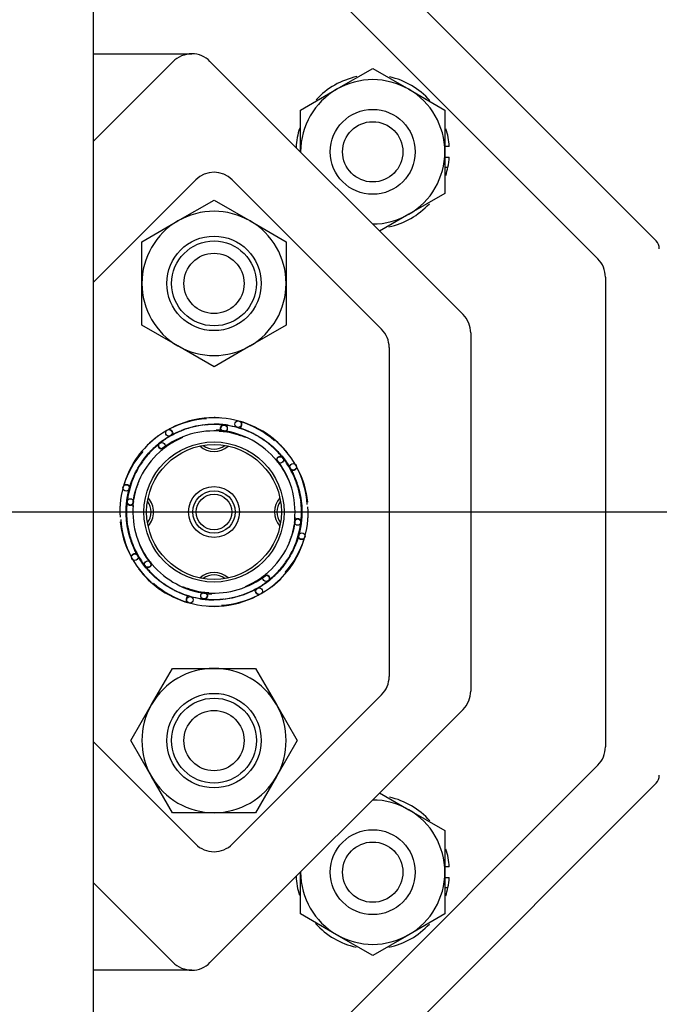
# Paper-space layout 'Layout1' of a CAD drawing. Units: inches. Extents: x 0 to 17.9, y 0 to 11.
# Drawn here: x 2.8 to 3.4, y 5.9 to 6.8 of the extents above; entities that cross this region are included whole.
import ezdxf
from ezdxf import colors
from ezdxf.entities.mleader import LeaderData, LeaderLine
from ezdxf.enums import TextEntityAlignment as Align
from ezdxf.lldxf.tags import DXFTag
from ezdxf.math import Vec2, Vec3

# ---------------------------------------------------------------- set-up
doc = ezdxf.new("R2010")
doc.units = ezdxf.units.IN
doc.header["$MEASUREMENT"] = 0
for name, color, linetype in [('31235035COMP', 7, 'Continuous'), ('31512043_1', 7, 'Continuous'), ('34356016', 7, 'Continuous'), ('38218328', 7, 'Continuous'), ('38311067_3', 7, 'Continuous'), ('38381241_5', 7, 'Continuous'), ('38381628', 7, 'Continuous'), ('41332502', 7, 'Continuous'), ('Default', 7, 'Continuous'), ('MBC10', 7, 'Continuous'), ('MBD0625', 7, 'Continuous'), ('MC1042', 7, 'Continuous'), ('MD10_17000', 7, 'Continuous'), ('MJ10_17000', 7, 'Continuous')]:
    doc.layers.add(name, color=color, linetype=linetype)
doc.styles.add('SEACAD_Arial', font='arial.ttf')
tags = doc.linetypes.add('CENTER2', pattern=[1.125, 0.75, -0.125, 0.125, -0.125]).pattern_tags.tags
tags[10:11] = [DXFTag(74, 4), DXFTag(75, 0), DXFTag(340, '0'), DXFTag(46, 0.0), DXFTag(50, 0.0), DXFTag(44, 0.0), DXFTag(45, 0.0)]
tags[8:9] = [DXFTag(74, 4), DXFTag(75, 0), DXFTag(340, '0'), DXFTag(46, 0.0), DXFTag(50, 0.0), DXFTag(44, 0.0), DXFTag(45, 0.0)]
tags[6:7] = [DXFTag(74, 4), DXFTag(75, 0), DXFTag(340, '0'), DXFTag(46, 0.0), DXFTag(50, 0.0), DXFTag(44, 0.0), DXFTag(45, 0.0)]
tags[4:5] = [DXFTag(74, 4), DXFTag(75, 0), DXFTag(340, '0'), DXFTag(46, 0.0), DXFTag(50, 0.0), DXFTag(44, 0.0), DXFTag(45, 0.0)]
doc.dimstyles.new('Outline', dxfattribs={"dimtxt": 0.125, "dimasz": 0.25, "dimexe": 0.0625, "dimexo": 0.0625, "dimgap": 0.03125, "dimtad": 0, "dimtih": 1, "dimtoh": 1, "dimlfac": 5.319149, "dimzin": 4, "dimdsep": 46, "dimtxsty": 'SEACAD_Arial', "dimblk1": '_SE_FILLED', "dimblk2": '_SE_FILLED', "dimsah": 1, "dimcen": 0.0625, "dimadec": 0, "dimazin": 0, "dimtfac": 1, "dimtdec": 1, "dimtofl": 0, "dimtmove": 0, "dimatfit": 3, "dimfxl": 1, "dimtolj": 1, "dimtzin": 4, "dimarcsym": 0})

# ---------------------------------------------------------------- blocks, each defined once
blk = doc.blocks.new('SE3')
at = {"layer": '31235035COMP', "color": 7, "linetype": 'Continuous'}
for centre, start, end in [((3.00964, 6.43728), 233.21878, 306.78122), ((2.93914, 6.36678), 0, 36.87919), ((3.08014, 6.36678), 143.21878, 216.78122), ((2.93914, 6.36678), 322.96588, 0), ((3.00964, 6.29628), 53.21878, 126.78122)]:
    blk.add_arc(centre, 0.0156, start, end, dxfattribs=at)
at = {"layer": '31512043_1', "color": 7, "linetype": 'Continuous'}
blk.add_circle((3.00964, 6.36678), 0.05875, dxfattribs=at)
at = {"layer": '34356016', "color": 7, "linetype": 'Continuous'}
for p, q in [((2.90454, 6.45395), (2.90454, 6.97778)), ((2.90454, 5.83612), (2.90454, 6.45395))]:
    blk.add_line(p, q, dxfattribs=at)
at = {"layer": '38218328', "color": 7, "linetype": 'Continuous'}
blk.add_open_spline([(3.52179, 5.12295), (3.52461, 5.12459), (3.53017, 5.12783), (3.54047, 5.13408), (3.55271, 5.14157), (3.56681, 5.15034), (3.58207, 5.15996), (3.60497, 5.17463), (3.6336, 5.19355), (3.6679, 5.21797), (3.69988, 5.24275), (3.73054, 5.26859), (3.7675, 5.30137), (3.8109, 5.34221), (3.85907, 5.39175), (3.905, 5.4443), (3.94779, 5.49898), (3.98739, 5.55544), (4.0226, 5.61101), (4.05375, 5.66552), (4.08109, 5.71867), (4.1073, 5.7755), (4.13153, 5.83529), (4.15306, 5.89718), (4.17013, 5.9546), (4.18379, 6.00868), (4.19602, 6.06661), (4.20651, 6.13041), (4.21434, 6.2006), (4.21899, 6.28031), (4.21859, 6.36954), (4.21098, 6.46794), (4.19605, 6.56636), (4.1737, 6.66398), (4.14392, 6.75988), (4.10695, 6.85328), (4.06304, 6.94362), (4.0124, 7.0304), (3.95526, 7.11306), (3.89187, 7.19104), (3.82265, 7.26389), (3.74801, 7.3312), (3.66835, 7.39254), (3.58408, 7.44743), (3.49575, 7.49545), (3.40449, 7.53612), (3.31165, 7.56905), (3.21864, 7.59414), (3.12637, 7.61157), (3.05012, 7.62016), (2.9901, 7.62362), (2.94592, 7.62458), (2.90227, 7.62398), (2.85775, 7.62181), (2.81043, 7.61776), (2.75852, 7.61118), (2.70168, 7.60133), (2.64021, 7.58751), (2.57449, 7.56897), (2.50922, 7.54638), (2.44844, 7.52136), (2.41118, 7.50375), (2.39382, 7.49501)], degree=3, knots=[0, 0, 0, 0, 0.0018125, 0.0042251, 0.0072103, 0.0106357, 0.0143578, 0.0182359, 0.027251, 0.0353288, 0.0439616, 0.0519657, 0.0598281, 0.0741466, 0.0883764, 0.1020397, 0.1167751, 0.130782, 0.1441715, 0.1569599, 0.1691351, 0.1806855, 0.1951941, 0.2085373, 0.2207168, 0.2317874, 0.2426173, 0.2568927, 0.2712753, 0.2857612, 0.3056654, 0.3257503, 0.3460205, 0.3664442, 0.38689, 0.407331, 0.427771, 0.4482147, 0.4686678, 0.4891195, 0.509567, 0.5300175, 0.5504761, 0.5709468, 0.5914097, 0.6118512, 0.6319422, 0.6515464, 0.6706608, 0.6892728, 0.6983943, 0.7073931, 0.7162699, 0.7250664, 0.7346269, 0.7452859, 0.7570346, 0.7698636, 0.7837686, 0.7987456, 0.8120435, 0.8239196, 0.8239196, 0.8239196, 0.8239196], dxfattribs=at)
at = {"layer": '38311067_3', "color": 7, "linetype": 'Continuous'}
for p, q in [((3.39518, 6.60325), (3.07052, 6.92792)), ((3.07052, 5.80564), (3.39518, 6.1303))]:
    blk.add_line(p, q, dxfattribs=at)
for centre, major_axis in [((3.34147, 6.57696), (-0.05585, -0.02313)), ((3.34147, 6.15659), (-0.05585, 0.02313))]:
    blk.add_ellipse(centre, major_axis=major_axis, ratio=0.388724, start_param=2.981948, end_param=3.301237, dxfattribs=at)
at = {"layer": '38381241_5', "color": 7, "linetype": 'Continuous'}
for p, q in [((3.0548, 6.87717), (3.34444, 6.58753)), ((2.90454, 6.76628), (2.99018, 6.76628)), ((2.90454, 6.69011), (2.97381, 6.75938)), ((3.00613, 6.75967), (3.22694, 6.53886)), ((3.35104, 6.57158), (3.35104, 6.16197)), ((3.23354, 6.52291), (3.23354, 6.21064)), ((3.22694, 6.19469), (3.00613, 5.97389)), ((3.34444, 6.14602), (3.0548, 5.85639)), ((2.97381, 5.97418), (2.90454, 6.04344)), ((2.99018, 5.96728), (2.90454, 5.96728))]:
    blk.add_line(p, q, dxfattribs=at)
for radius in [0.0222, 0.0185]:
    blk.add_circle((3.00964, 6.36678), radius, dxfattribs=at)
for centre, radius, start, end in [((2.99018, 6.74372), 0.02256, 89.41101, 90), ((2.99018, 6.74372), 0.02256, 45, 89.41101), ((3.32848, 6.57158), 0.02256, 0, 45), ((3.21098, 6.52291), 0.02256, 0, 45), ((3.00964, 6.43728), 0.01786, 226.86434, 313.13566), ((2.93914, 6.36678), 0.01786, 0, 43.13566), ((3.08014, 6.36678), 0.01786, 136.86434, 223.13566), ((2.93914, 6.36678), 0.01786, 316.86434, 0), ((3.00964, 6.29628), 0.01786, 46.86434, 133.13566), ((3.21098, 6.21064), 0.02256, 315, 0), ((3.32848, 6.16197), 0.02256, 315, 0), ((2.99018, 5.98984), 0.02256, 270, 270.58899), ((2.99018, 5.98984), 0.02256, 270.58899, 315)]:
    blk.add_arc(centre, radius, start, end, dxfattribs=at)
for centre, major_axis, start_param, end_param in [((2.99065, 6.74372), (0.02339, 0), 1.581076, 2.374359), ((2.99065, 5.98984), (-0.02339, 0), 0.767234, 1.560517)]:
    blk.add_ellipse(centre, major_axis=major_axis, ratio=0.964315, start_param=start_param, end_param=end_param, dxfattribs=at)
at = {"layer": '38381628', "color": 7, "linetype": 'Continuous'}
for p, q in [((2.90454, 6.56719), (2.99368, 6.65633)), ((3.02559, 6.65633), (3.15578, 6.52614)), ((3.16239, 6.51018), (3.16239, 6.22337)), ((3.15578, 6.20742), (3.02559, 6.07723)), ((2.99368, 6.07723), (2.90454, 6.16637))]:
    blk.add_line(p, q, dxfattribs=at)
for centre, radius, start, end in [((3.00964, 6.64037), 0.02256, 45, 135), ((3.13983, 6.51018), 0.02256, 0, 45), ((3.00964, 6.36678), 0.08225, 88.79193, 90), ((3.00964, 6.36678), 0.08225, 126.49983, 144.26773), ((3.00964, 6.36678), 0.08225, 38.85391, 52.49175), ((3.00964, 6.36678), 0.08225, 307.9664, 325.21399), ((3.00964, 6.36678), 0.08225, 216.96493, 234.73188), ((3.13983, 6.22337), 0.02256, 315, 0), ((3.00964, 6.09318), 0.02256, 225, 315)]:
    blk.add_arc(centre, radius, start, end, dxfattribs=at)
at = {"layer": '41332502', "color": 7, "linetype": 'Continuous'}
for centre, radius in [((2.9703, 6.43578), 0.00282), ((3.0184, 6.43976), 0.00282), ((3.03061, 6.44339), 0.00282), ((3.00964, 6.36678), 0.0611), ((2.96423, 6.42458), 0.00282), ((3.06744, 6.41219), 0.00282), ((3.07864, 6.40612), 0.00282), ((2.93303, 6.38776), 0.00282), ((2.93665, 6.37554), 0.00282), ((3.08262, 6.35801), 0.00282), ((3.08625, 6.3458), 0.00282), ((2.94063, 6.32744), 0.00282), ((2.95183, 6.32137), 0.00282), ((3.05505, 6.30897), 0.00282), ((2.98866, 6.29017), 0.00282), ((3.00087, 6.29379), 0.00282), ((3.04897, 6.29777), 0.00282)]:
    blk.add_circle(centre, radius, dxfattribs=at)
for centre, radius, start, end in [((3.00969, 6.3671), 0.08193, 90.03487, 138.43136), ((3.00762, 6.36856), 0.07959, 93.2228, 117.93643), ((3.0099, 6.36697), 0.08193, 50.9544, 93.43136), ((3.00087, 6.43976), 0.00282, 79.78439, 88.69846), ((3.00969, 6.36702), 0.07637, 80.82109, 90.03956), ((3.0095, 6.36699), 0.07637, 86.80041, 87.6681), ((3.00947, 6.36947), 0.07959, 48.2228, 72.93643), ((3.00956, 6.36408), 0.0734, 84.69992, 127.8851), ((3.00952, 6.36688), 0.07616, 112.45542, 113.65619), ((3.00767, 6.36492), 0.0734, 83.66351, 86.9347), ((3.00767, 6.36492), 0.0734, 39.69992, 82.8851), ((3.00963, 6.36693), 0.07616, 67.45542, 68.65619), ((3.0115, 6.36482), 0.0734, 129.69992, 172.8851), ((3.0095, 6.36699), 0.07637, 125.82109, 135.03956), ((3.00939, 6.36683), 0.07637, 131.80041, 132.6681), ((3.05505, 6.42458), 0.00282, 34.78439, 43.69846), ((3.00995, 6.36673), 0.08193, 5.9544, 48.43136), ((3.00945, 6.36704), 0.08193, 140.9544, 183.43136), ((3.00695, 6.36661), 0.07959, 138.2228, 162.93643), ((2.95183, 6.41219), 0.00282, 124.78439, 133.69846), ((3.00984, 6.36691), 0.07637, 35.82109, 45.03956), ((3.00969, 6.36702), 0.07637, 41.80041, 42.6681), ((3.00693, 6.36685), 0.0734, 354.69992, 37.8851), ((3.01142, 6.3688), 0.07959, 3.2228, 27.93643), ((3.00948, 6.36677), 0.07616, 157.45542, 158.65619), ((3.00974, 6.36689), 0.07616, 22.45542, 23.65619), ((3.00939, 6.36683), 0.07637, 170.82109, 180.03956), ((3.00943, 6.36664), 0.07637, 176.80041, 177.6681), ((3.01234, 6.36671), 0.0734, 175.48875, 217.8851), ((3.00983, 6.36652), 0.08193, 320.9544, 3.43136), ((3.08262, 6.37554), 0.00282, 349.78439, 358.69846), ((3.00988, 6.36673), 0.07637, 350.82109, 0.03956), ((3.00984, 6.36691), 0.07637, 356.80041, 357.6681), ((3.00932, 6.36683), 0.08193, 185.9544, 228.43136), ((3.00785, 6.36476), 0.07959, 183.2228, 207.93643), ((2.93665, 6.35801), 0.00282, 169.78439, 178.69846), ((3.00778, 6.36874), 0.0734, 309.69992, 352.8851), ((3.00953, 6.36666), 0.07616, 202.45542, 203.65619), ((3.01232, 6.36694), 0.07959, 318.2228, 342.93643), ((3.00979, 6.36679), 0.07616, 337.45542, 338.65619), ((3.00943, 6.36664), 0.07637, 215.82109, 225.03956), ((3.0116, 6.36864), 0.0734, 220.48875, 262.8851), ((3.06744, 6.32137), 0.00282, 304.78439, 313.69846), ((3.00958, 6.36654), 0.07637, 221.80041, 222.6681), ((3.00971, 6.36948), 0.0734, 265.48875, 307.8851), ((3.00959, 6.36646), 0.08193, 270.03487, 318.43136), ((3.00977, 6.36657), 0.07637, 305.82109, 315.03956), ((3.00988, 6.36673), 0.07637, 311.80041, 312.6681), ((3.0098, 6.36409), 0.07959, 228.2228, 252.93643), ((3.00938, 6.36659), 0.08193, 230.9544, 273.43136), ((2.96423, 6.30897), 0.00282, 214.78439, 223.69846), ((3.00964, 6.36662), 0.07616, 247.45542, 248.65619), ((3.0116, 6.36864), 0.0734, 264.2752, 266.9347), ((3.01165, 6.36499), 0.07959, 273.2228, 297.93643), ((3.00975, 6.36668), 0.07616, 292.45542, 293.65619), ((3.00958, 6.36654), 0.07637, 260.82109, 270.03956), ((3.00977, 6.36657), 0.07637, 266.80041, 267.6681), ((3.0184, 6.29379), 0.00282, 259.78439, 268.69846)]:
    blk.add_arc(centre, radius, start, end, dxfattribs=at)
for points in [[(3.0156, 6.44873), (3.01373, 6.44885), (3.01177, 6.44894), (3.00964, 6.44902)], [(2.99988, 6.44275), (3.00293, 6.44311), (3.00602, 6.44325), (3.00964, 6.44339)], [(2.98152, 6.43767), (2.98116, 6.43754), (2.9808, 6.4374), (2.98043, 6.43727)], [(3.03988, 6.43678), (3.03954, 6.43695), (3.03918, 6.43711), (3.03883, 6.43727)], [(2.95591, 6.42895), (2.95449, 6.42771), (2.95305, 6.42638), (2.95148, 6.42493)], [(3.05646, 6.4274), (3.05886, 6.42549), (3.06115, 6.42341), (3.06381, 6.42095)], [(3.07181, 6.42051), (3.07057, 6.42192), (3.06924, 6.42337), (3.06779, 6.42493)], [(2.94902, 6.4136), (2.95092, 6.41601), (2.953, 6.41829), (2.95546, 6.42095)], [(2.93963, 6.39702), (2.93947, 6.39668), (2.93931, 6.39633), (2.93914, 6.39597)], [(3.08052, 6.39489), (3.08039, 6.39525), (3.08026, 6.39562), (3.08013, 6.39598)], [(2.92768, 6.37275), (2.92756, 6.37087), (2.92748, 6.36891), (2.92739, 6.36678)], [(3.08561, 6.37653), (3.08596, 6.37349), (3.08611, 6.3704), (3.08625, 6.36678)], [(2.93366, 6.35702), (2.93331, 6.36007), (2.93317, 6.36316), (2.93302, 6.36678)], [(3.09159, 6.36081), (3.09171, 6.36268), (3.0918, 6.36465), (3.09188, 6.36678)], [(2.93875, 6.33866), (2.93888, 6.3383), (2.93901, 6.33794), (2.93915, 6.33757)], [(3.07964, 6.33653), (3.0798, 6.33688), (3.07997, 6.33723), (3.08013, 6.33759)], [(3.07026, 6.31995), (3.06835, 6.31755), (3.06627, 6.31527), (3.06381, 6.3126)], [(2.94747, 6.31305), (2.94871, 6.31164), (2.95003, 6.31019), (2.95148, 6.30862)], [(2.96281, 6.30616), (2.96041, 6.30806), (2.95812, 6.31015), (2.95546, 6.3126)], [(3.06336, 6.30461), (3.06478, 6.30585), (3.06622, 6.30717), (3.06779, 6.30862)], [(2.97939, 6.29677), (2.97974, 6.29661), (2.98009, 6.29645), (2.98044, 6.29628)], [(3.03775, 6.29589), (3.03811, 6.29602), (3.03847, 6.29615), (3.03884, 6.29629)], [(3.00367, 6.28483), (3.00554, 6.2847), (3.0075, 6.28462), (3.00964, 6.28453)], [(3.01939, 6.2908), (3.01635, 6.29045), (3.01326, 6.29031), (3.00964, 6.29016)]]:
    blk.add_open_spline(points, degree=3, dxfattribs=at)
for points, knots in [([(3.01557, 6.43833), (3.01556, 6.43838), (3.01554, 6.43852), (3.01541, 6.43894), (3.01533, 6.43945), (3.01532, 6.43973), (3.01533, 6.44001), (3.01537, 6.44036), (3.01549, 6.44074), (3.01562, 6.44107), (3.01602, 6.44179), (3.01666, 6.44239), (3.01665, 6.44262), (3.01581, 6.44274), (3.01425, 6.44296), (3.0117, 6.4431), (3.00806, 6.44311), (3.00232, 6.44286), (2.99408, 6.44176), (2.98432, 6.43898), (2.97569, 6.43528), (2.96788, 6.43085), (2.96248, 6.42684), (2.95972, 6.42446), (2.95953, 6.4243)], [0, 0, 0, 0, 0.0064394, 0.0111518, 0.0126402, 0.01324, 0.0137984, 0.0148934, 0.016029, 0.0173135, 0.0188215, 0.0277496, 0.048584, 0.0770467, 0.1044906, 0.1631205, 0.2083505, 0.2505413, 0.3690671, 0.4776246, 0.5538558, 0.6363313, 0.7223101, 0.7288343, 0.7288343, 0.7288343, 0.7288343]), ([(2.97145, 6.43875), (2.97152, 6.4387), (2.97162, 6.43863), (2.97194, 6.43843), (2.97216, 6.43828), (2.97236, 6.43811), (2.9725, 6.43798), (2.97264, 6.43783), (2.97282, 6.43762), (2.97301, 6.43733), (2.97325, 6.43685), (2.97364, 6.4355), (2.97348, 6.43458), (2.975, 6.4352), (2.97708, 6.43616), (2.97943, 6.43722), (2.98178, 6.43819), (2.98451, 6.43921), (2.98911, 6.44071), (2.99563, 6.4423), (3.00297, 6.44325), (3.00924, 6.44349), (3.01453, 6.44334), (3.02015, 6.44278), (3.02583, 6.44178), (3.03042, 6.44059), (3.03357, 6.4396), (3.03492, 6.43913), (3.0355, 6.43892)], [0, 0, 0, 0, 0.0065366, 0.0090767, 0.0109186, 0.0116176, 0.01221, 0.0127515, 0.0132879, 0.014392, 0.0156698, 0.0190875, 0.0382967, 0.0984881, 0.1474075, 0.1783627, 0.2083493, 0.2434833, 0.283068, 0.3726344, 0.4562595, 0.5047617, 0.5536932, 0.6050906, 0.6591386, 0.7072634, 0.72767, 0.7430243, 0.7430243, 0.7430243, 0.7430243]), ([(3.06443, 6.41318), (3.06446, 6.41322), (3.06454, 6.41333), (3.06474, 6.41372), (3.06505, 6.41414), (3.06524, 6.41435), (3.06544, 6.41454), (3.06572, 6.41475), (3.06607, 6.41494), (3.0664, 6.41508), (3.06719, 6.41531), (3.06807, 6.41527), (3.06822, 6.41544), (3.06772, 6.41613), (3.06676, 6.41738), (3.06507, 6.41929), (3.0625, 6.42187), (3.05826, 6.42575), (3.05166, 6.4308), (3.04279, 6.43573), (3.03407, 6.43922), (3.02541, 6.44162), (3.01876, 6.44259), (3.01513, 6.44286), (3.01488, 6.44288)], [0, 0, 0, 0, 0.0064394, 0.0111518, 0.0126402, 0.01324, 0.0137984, 0.0148934, 0.016029, 0.0173135, 0.0188215, 0.0277496, 0.048584, 0.0770467, 0.1044906, 0.1631205, 0.2083505, 0.2505413, 0.3690671, 0.4776246, 0.5538558, 0.6363313, 0.7223101, 0.7288343, 0.7288343, 0.7288343, 0.7288343]), ([(3.03353, 6.44467), (3.03354, 6.44459), (3.03356, 6.44447), (3.03365, 6.4441), (3.03369, 6.44384), (3.03372, 6.44358), (3.03372, 6.44338), (3.03372, 6.44318), (3.03369, 6.44291), (3.03363, 6.44257), (3.03345, 6.44205), (3.03278, 6.44083), (3.03201, 6.44028), (3.03353, 6.43965), (3.03568, 6.43886), (3.03809, 6.43795), (3.04044, 6.43697), (3.04309, 6.43576), (3.0474, 6.43357), (3.05313, 6.43009), (3.059, 6.42556), (3.0636, 6.4213), (3.06724, 6.41745), (3.07081, 6.41309), (3.07412, 6.40836), (3.07653, 6.40428), (3.07805, 6.40134), (3.07868, 6.40006), (3.07894, 6.3995)], [0, 0, 0, 0, 0.0065366, 0.0090767, 0.0109186, 0.0116176, 0.01221, 0.0127515, 0.0132879, 0.014392, 0.0156698, 0.0190875, 0.0382967, 0.0984881, 0.1474075, 0.1783627, 0.2083493, 0.2434833, 0.283068, 0.3726344, 0.4562595, 0.5047617, 0.5536932, 0.6050906, 0.6591386, 0.7072634, 0.72767, 0.7430243, 0.7430243, 0.7430243, 0.7430243]), ([(2.93174, 6.39067), (2.93183, 6.39069), (2.93195, 6.39071), (2.93231, 6.39079), (2.93258, 6.39083), (2.93284, 6.39086), (2.93303, 6.39087), (2.93324, 6.39086), (2.93351, 6.39084), (2.93385, 6.39077), (2.93436, 6.39059), (2.93559, 6.38992), (2.93613, 6.38916), (2.93677, 6.39067), (2.93756, 6.39282), (2.93846, 6.39523), (2.93944, 6.39758), (2.94065, 6.40023), (2.94285, 6.40454), (2.94633, 6.41027), (2.95085, 6.41614), (2.95511, 6.42075), (2.95896, 6.42438), (2.96332, 6.42795), (2.96805, 6.43126), (2.97214, 6.43367), (2.97507, 6.4352), (2.97636, 6.43582), (2.97691, 6.43608)], [0, 0, 0, 0, 0.0065366, 0.0090767, 0.0109186, 0.0116176, 0.01221, 0.0127515, 0.0132879, 0.014392, 0.0156698, 0.0190875, 0.0382967, 0.0984881, 0.1474075, 0.1783627, 0.2083493, 0.2434833, 0.283068, 0.3726344, 0.4562595, 0.5047617, 0.5536932, 0.6050906, 0.6591386, 0.7072634, 0.72767, 0.7430243, 0.7430243, 0.7430243, 0.7430243]), ([(2.96294, 6.41986), (2.96408, 6.42086), (2.96731, 6.42353), (2.97369, 6.42793), (2.97909, 6.43049), (2.98258, 6.43211)], [0.8314595, 0.8314595, 0.8314595, 0.8314595, 0.8670916, 0.9282184, 1, 1, 1, 1]), ([(3.01415, 6.43733), (3.01567, 6.43723), (3.01983, 6.43683), (3.02746, 6.43544), (3.03308, 6.43343), (3.0367, 6.43211)], [0.8314595, 0.8314595, 0.8314595, 0.8314595, 0.8670916, 0.9282184, 1, 1, 1, 1]), ([(2.96323, 6.42157), (2.96319, 6.4216), (2.96309, 6.42169), (2.96269, 6.42188), (2.96228, 6.42219), (2.96207, 6.42238), (2.96188, 6.42258), (2.96166, 6.42287), (2.96147, 6.42321), (2.96134, 6.42355), (2.96111, 6.42434), (2.96114, 6.42521), (2.96097, 6.42537), (2.96029, 6.42486), (2.95903, 6.42391), (2.95713, 6.42221), (2.95454, 6.41964), (2.95066, 6.4154), (2.94561, 6.4088), (2.94068, 6.39993), (2.93719, 6.39121), (2.9348, 6.38256), (2.93382, 6.37591), (2.93355, 6.37227), (2.93353, 6.37202)], [0, 0, 0, 0, 0.0064394, 0.0111518, 0.0126402, 0.01324, 0.0137984, 0.0148934, 0.016029, 0.0173135, 0.0188215, 0.0277496, 0.048584, 0.0770467, 0.1044906, 0.1631205, 0.2083505, 0.2505413, 0.3690671, 0.4776246, 0.5538558, 0.6363313, 0.7223101, 0.7288343, 0.7288343, 0.7288343, 0.7288343]), ([(3.06272, 6.41347), (3.06372, 6.41233), (3.06638, 6.4091), (3.07079, 6.40272), (3.07335, 6.39733), (3.07497, 6.39383)], [0.8314595, 0.8314595, 0.8314595, 0.8314595, 0.8670916, 0.9282184, 1, 1, 1, 1]), ([(3.08119, 6.36085), (3.08124, 6.36086), (3.08138, 6.36087), (3.08179, 6.36101), (3.0823, 6.36108), (3.08259, 6.3611), (3.08287, 6.36109), (3.08322, 6.36104), (3.0836, 6.36093), (3.08393, 6.36079), (3.08465, 6.36039), (3.08524, 6.35975), (3.08547, 6.35976), (3.0856, 6.3606), (3.08581, 6.36216), (3.08596, 6.36471), (3.08597, 6.36836), (3.08572, 6.37409), (3.08462, 6.38234), (3.08183, 6.39209), (3.07814, 6.40073), (3.07371, 6.40854), (3.0697, 6.41393), (3.06732, 6.41669), (3.06715, 6.41689)], [0, 0, 0, 0, 0.0064394, 0.0111518, 0.0126402, 0.01324, 0.0137984, 0.0148934, 0.016029, 0.0173135, 0.0188215, 0.0277496, 0.048584, 0.0770467, 0.1044906, 0.1631205, 0.2083505, 0.2505413, 0.3690671, 0.4776246, 0.5538558, 0.6363313, 0.7223101, 0.7288343, 0.7288343, 0.7288343, 0.7288343]), ([(3.08161, 6.40496), (3.08156, 6.40489), (3.08149, 6.40479), (3.08129, 6.40448), (3.08113, 6.40426), (3.08097, 6.40406), (3.08084, 6.40391), (3.08069, 6.40377), (3.08048, 6.4036), (3.08019, 6.40341), (3.0797, 6.40316), (3.07836, 6.40277), (3.07744, 6.40293), (3.07806, 6.40141), (3.07902, 6.39933), (3.08008, 6.39699), (3.08105, 6.39463), (3.08207, 6.3919), (3.08356, 6.3873), (3.08516, 6.38079), (3.08611, 6.37344), (3.08635, 6.36717), (3.0862, 6.36188), (3.08564, 6.35627), (3.08463, 6.35059), (3.08345, 6.346), (3.08245, 6.34284), (3.08199, 6.34149), (3.08178, 6.34091)], [0, 0, 0, 0, 0.0065366, 0.0090767, 0.0109186, 0.0116176, 0.01221, 0.0127515, 0.0132879, 0.014392, 0.0156698, 0.0190875, 0.0382967, 0.0984881, 0.1474075, 0.1783627, 0.2083493, 0.2434833, 0.283068, 0.3726344, 0.4562595, 0.5047617, 0.5536932, 0.6050906, 0.6591386, 0.7072634, 0.72767, 0.7430243, 0.7430243, 0.7430243, 0.7430243]), ([(2.93766, 6.3286), (2.93771, 6.32867), (2.93778, 6.32876), (2.93798, 6.32908), (2.93814, 6.3293), (2.9383, 6.3295), (2.93843, 6.32964), (2.93858, 6.32979), (2.93879, 6.32996), (2.93908, 6.33015), (2.93957, 6.33039), (2.94091, 6.33078), (2.94184, 6.33063), (2.94122, 6.33215), (2.94026, 6.33422), (2.93919, 6.33657), (2.93822, 6.33892), (2.93721, 6.34165), (2.93571, 6.34625), (2.93411, 6.35277), (2.93317, 6.36012), (2.93292, 6.36639), (2.93307, 6.37168), (2.93363, 6.37729), (2.93464, 6.38297), (2.93582, 6.38756), (2.93682, 6.39072), (2.93728, 6.39206), (2.93749, 6.39264)], [0, 0, 0, 0, 0.0065366, 0.0090767, 0.0109186, 0.0116176, 0.01221, 0.0127515, 0.0132879, 0.014392, 0.0156698, 0.0190875, 0.0382967, 0.0984881, 0.1474075, 0.1783627, 0.2083493, 0.2434833, 0.283068, 0.3726344, 0.4562595, 0.5047617, 0.5536932, 0.6050906, 0.6591386, 0.7072634, 0.72767, 0.7430243, 0.7430243, 0.7430243, 0.7430243]), ([(2.93909, 6.37129), (2.93918, 6.37281), (2.93958, 6.37698), (2.94098, 6.38461), (2.94299, 6.39023), (2.94431, 6.39385)], [0.8314595, 0.8314595, 0.8314595, 0.8314595, 0.8670916, 0.9282184, 1, 1, 1, 1]), ([(2.93808, 6.37271), (2.93803, 6.3727), (2.93789, 6.37269), (2.93748, 6.37255), (2.93697, 6.37247), (2.93668, 6.37246), (2.9364, 6.37247), (2.93605, 6.37252), (2.93567, 6.37263), (2.93534, 6.37277), (2.93462, 6.37316), (2.93403, 6.3738), (2.9338, 6.3738), (2.93367, 6.37295), (2.93346, 6.37139), (2.93331, 6.36884), (2.9333, 6.3652), (2.93355, 6.35946), (2.93465, 6.35122), (2.93744, 6.34146), (2.94113, 6.33283), (2.94556, 6.32502), (2.94957, 6.31962), (2.95195, 6.31687), (2.95212, 6.31667)], [0, 0, 0, 0, 0.0064394, 0.0111518, 0.0126402, 0.01324, 0.0137984, 0.0148934, 0.016029, 0.0173135, 0.0188215, 0.0277496, 0.048584, 0.0770467, 0.1044906, 0.1631205, 0.2083505, 0.2505413, 0.3690671, 0.4776246, 0.5538558, 0.6363313, 0.7223101, 0.7288343, 0.7288343, 0.7288343, 0.7288343]), ([(3.05604, 6.31199), (3.05608, 6.31196), (3.05619, 6.31187), (3.05658, 6.31167), (3.05699, 6.31137), (3.0572, 6.31117), (3.0574, 6.31097), (3.05761, 6.31069), (3.0578, 6.31034), (3.05793, 6.31001), (3.05816, 6.30922), (3.05813, 6.30835), (3.0583, 6.30819), (3.05898, 6.3087), (3.06024, 6.30965), (3.06215, 6.31135), (3.06473, 6.31392), (3.06861, 6.31815), (3.07366, 6.32476), (3.07859, 6.33363), (3.08208, 6.34235), (3.08447, 6.351), (3.08545, 6.35765), (3.08572, 6.36128), (3.08574, 6.36154)], [0, 0, 0, 0, 0.0064394, 0.0111518, 0.0126402, 0.01324, 0.0137984, 0.0148934, 0.016029, 0.0173135, 0.0188215, 0.0277496, 0.048584, 0.0770467, 0.1044906, 0.1631205, 0.2083505, 0.2505413, 0.3690671, 0.4776246, 0.5538558, 0.6363313, 0.7223101, 0.7288343, 0.7288343, 0.7288343, 0.7288343]), ([(3.08019, 6.36226), (3.08009, 6.36075), (3.07969, 6.35658), (3.07829, 6.34895), (3.07629, 6.34333), (3.07497, 6.33971)], [0.8314595, 0.8314595, 0.8314595, 0.8314595, 0.8670916, 0.9282184, 1, 1, 1, 1]), ([(3.08753, 6.34288), (3.08744, 6.34287), (3.08732, 6.34285), (3.08696, 6.34277), (3.08669, 6.34272), (3.08644, 6.3427), (3.08624, 6.34269), (3.08603, 6.34269), (3.08576, 6.34272), (3.08542, 6.34279), (3.08491, 6.34296), (3.08368, 6.34364), (3.08314, 6.3444), (3.08251, 6.34289), (3.08171, 6.34074), (3.08081, 6.33833), (3.07983, 6.33598), (3.07862, 6.33333), (3.07642, 6.32902), (3.07294, 6.32328), (3.06842, 6.31742), (3.06416, 6.31281), (3.06031, 6.30918), (3.05595, 6.3056), (3.05122, 6.3023), (3.04713, 6.29989), (3.0442, 6.29836), (3.04292, 6.29774), (3.04236, 6.29748)], [0, 0, 0, 0, 0.0065366, 0.0090767, 0.0109186, 0.0116176, 0.01221, 0.0127515, 0.0132879, 0.014392, 0.0156698, 0.0190875, 0.0382967, 0.0984881, 0.1474075, 0.1783627, 0.2083493, 0.2434833, 0.283068, 0.3726344, 0.4562595, 0.5047617, 0.5536932, 0.6050906, 0.6591386, 0.7072634, 0.72767, 0.7430243, 0.7430243, 0.7430243, 0.7430243]), ([(2.95656, 6.32009), (2.95555, 6.32123), (2.95289, 6.32445), (2.94848, 6.33084), (2.94593, 6.33623), (2.9443, 6.33972)], [0.8314595, 0.8314595, 0.8314595, 0.8314595, 0.8670916, 0.9282184, 1, 1, 1, 1]), ([(2.98574, 6.28889), (2.98573, 6.28897), (2.98571, 6.28909), (2.98563, 6.28945), (2.98558, 6.28972), (2.98556, 6.28998), (2.98555, 6.29017), (2.98555, 6.29038), (2.98558, 6.29065), (2.98565, 6.29099), (2.98582, 6.29151), (2.9865, 6.29273), (2.98726, 6.29327), (2.98575, 6.29391), (2.9836, 6.2947), (2.98118, 6.2956), (2.97884, 6.29659), (2.97619, 6.29779), (2.97188, 6.29999), (2.96614, 6.30347), (2.96027, 6.308), (2.95567, 6.31226), (2.95203, 6.3161), (2.94846, 6.32047), (2.94516, 6.3252), (2.94275, 6.32928), (2.94122, 6.33221), (2.94059, 6.3335), (2.94033, 6.33405)], [0, 0, 0, 0, 0.0065366, 0.0090767, 0.0109186, 0.0116176, 0.01221, 0.0127515, 0.0132879, 0.014392, 0.0156698, 0.0190875, 0.0382967, 0.0984881, 0.1474075, 0.1783627, 0.2083493, 0.2434833, 0.283068, 0.3726344, 0.4562595, 0.5047617, 0.5536932, 0.6050906, 0.6591386, 0.7072634, 0.72767, 0.7430243, 0.7430243, 0.7430243, 0.7430243]), ([(2.95484, 6.32038), (2.95482, 6.32033), (2.95473, 6.32023), (2.95453, 6.31983), (2.95423, 6.31942), (2.95403, 6.31921), (2.95383, 6.31902), (2.95355, 6.31881), (2.9532, 6.31862), (2.95287, 6.31848), (2.95208, 6.31825), (2.95121, 6.31828), (2.95105, 6.31811), (2.95155, 6.31743), (2.95251, 6.31618), (2.9542, 6.31427), (2.95677, 6.31169), (2.96101, 6.30781), (2.96762, 6.30276), (2.97648, 6.29783), (2.9852, 6.29433), (2.99386, 6.29194), (3.00051, 6.29096), (3.00414, 6.29069), (3.0044, 6.29068)], [0, 0, 0, 0, 0.0064394, 0.0111518, 0.0126402, 0.01324, 0.0137984, 0.0148934, 0.016029, 0.0173135, 0.0188215, 0.0277496, 0.048584, 0.0770467, 0.1044906, 0.1631205, 0.2083505, 0.2505413, 0.3690671, 0.4776246, 0.5538558, 0.6363313, 0.7223101, 0.7288343, 0.7288343, 0.7288343, 0.7288343]), ([(3.05633, 6.3137), (3.05519, 6.3127), (3.05196, 6.31003), (3.04558, 6.30562), (3.04018, 6.30307), (3.03669, 6.30144)], [0.8314595, 0.8314595, 0.8314595, 0.8314595, 0.8670916, 0.9282184, 1, 1, 1, 1]), ([(3.00512, 6.29623), (3.0036, 6.29633), (2.99944, 6.29672), (2.99181, 6.29812), (2.98619, 6.30013), (2.98257, 6.30145)], [0.8314595, 0.8314595, 0.8314595, 0.8314595, 0.8670916, 0.9282184, 1, 1, 1, 1]), ([(3.0037, 6.29522), (3.00371, 6.29517), (3.00373, 6.29504), (3.00387, 6.29462), (3.00394, 6.29411), (3.00395, 6.29382), (3.00395, 6.29355), (3.0039, 6.2932), (3.00379, 6.29282), (3.00365, 6.29249), (3.00325, 6.29177), (3.00261, 6.29117), (3.00262, 6.29094), (3.00346, 6.29081), (3.00502, 6.2906), (3.00757, 6.29045), (3.01121, 6.29044), (3.01695, 6.29069), (3.02519, 6.29179), (3.03495, 6.29458), (3.04359, 6.29828), (3.0514, 6.3027), (3.05679, 6.30671), (3.05955, 6.30909), (3.05974, 6.30926)], [0, 0, 0, 0, 0.0064394, 0.0111518, 0.0126402, 0.01324, 0.0137984, 0.0148934, 0.016029, 0.0173135, 0.0188215, 0.0277496, 0.048584, 0.0770467, 0.1044906, 0.1631205, 0.2083505, 0.2505413, 0.3690671, 0.4776246, 0.5538558, 0.6363313, 0.7223101, 0.7288343, 0.7288343, 0.7288343, 0.7288343]), ([(3.04782, 6.2948), (3.04775, 6.29485), (3.04765, 6.29493), (3.04734, 6.29512), (3.04711, 6.29528), (3.04691, 6.29545), (3.04677, 6.29558), (3.04663, 6.29573), (3.04645, 6.29594), (3.04626, 6.29622), (3.04602, 6.29671), (3.04563, 6.29806), (3.04579, 6.29898), (3.04427, 6.29836), (3.04219, 6.2974), (3.03985, 6.29633), (3.03749, 6.29537), (3.03476, 6.29435), (3.03016, 6.29285), (3.02364, 6.29126), (3.0163, 6.29031), (3.01003, 6.29006), (3.00474, 6.29021), (2.99913, 6.29077), (2.99344, 6.29178), (2.98885, 6.29296), (2.9857, 6.29396), (2.98435, 6.29443), (2.98377, 6.29463)], [0, 0, 0, 0, 0.0065366, 0.0090767, 0.0109186, 0.0116176, 0.01221, 0.0127515, 0.0132879, 0.014392, 0.0156698, 0.0190875, 0.0382967, 0.0984881, 0.1474075, 0.1783627, 0.2083493, 0.2434833, 0.283068, 0.3726344, 0.4562595, 0.5047617, 0.5536932, 0.6050906, 0.6591386, 0.7072634, 0.72767, 0.7430243, 0.7430243, 0.7430243, 0.7430243])]:
    blk.add_open_spline(points, degree=3, knots=knots, dxfattribs=at)
at = {"layer": 'MBC10', "color": 7, "linetype": 'Continuous'}
for p, q in [((2.97818, 6.62054), (3.00964, 6.6387)), ((3.00964, 6.6387), (3.04109, 6.62054)), ((2.94672, 6.60238), (2.97818, 6.62054)), ((3.04109, 6.62054), (3.07255, 6.60238)), ((2.94672, 6.56606), (2.94672, 6.60238)), ((3.07255, 6.60238), (3.07255, 6.56606)), ((2.94672, 6.52974), (2.94672, 6.56606)), ((3.07255, 6.56606), (3.07255, 6.52974)), ((2.97818, 6.51157), (2.94672, 6.52974)), ((3.07255, 6.52974), (3.04109, 6.51157)), ((3.00964, 6.49341), (2.97818, 6.51157)), ((3.04109, 6.51157), (3.00964, 6.49341)), ((2.95515, 6.19896), (2.97331, 6.23041)), ((2.97331, 6.23041), (3.00964, 6.23041)), ((3.00964, 6.23041), (3.04596, 6.23041)), ((3.04596, 6.23041), (3.06412, 6.19896)), ((2.93699, 6.1675), (2.95515, 6.19896)), ((3.06412, 6.19896), (3.08228, 6.1675)), ((2.95515, 6.13604), (2.93699, 6.1675)), ((3.08228, 6.1675), (3.06412, 6.13604)), ((2.97331, 6.10458), (2.95515, 6.13604)), ((3.06412, 6.13604), (3.04596, 6.10458)), ((3.00964, 6.10458), (2.97331, 6.10458)), ((3.04596, 6.10458), (3.00964, 6.10458))]:
    blk.add_line(p, q, dxfattribs=at)
for centre in [(3.00964, 6.56606), (3.00964, 6.1675)]:
    blk.add_circle(centre, 0.04118, dxfattribs=at)
for centre, start, end in [((3.00964, 6.56606), 60, 120), ((3.00964, 6.56606), 120, 180), ((3.00964, 6.56606), 0, 60), ((3.00964, 6.56606), 180, 240), ((3.00964, 6.56606), 300, 0), ((3.00964, 6.56606), 240, 300), ((3.00964, 6.1675), 90, 150), ((3.00964, 6.1675), 30, 90), ((3.00964, 6.1675), 150, 210), ((3.00964, 6.1675), 330, 30), ((3.00964, 6.1675), 210, 270), ((3.00964, 6.1675), 270, 330)]:
    blk.add_arc(centre, 0.06291, start, end, dxfattribs=at)
at = {"layer": 'MBD0625', "color": 7, "linetype": 'Continuous'}
blk.add_circle((3.00964, 6.36678), 0.01552, dxfattribs=at)
at = {"layer": 'MC1042', "color": 7, "linetype": 'Continuous'}
for centre, radius in [((3.14807, 6.6808), 0.03701), ((3.14807, 6.6808), 0.02628), ((3.00964, 6.56606), 0.03701), ((3.00964, 6.56606), 0.02628), ((3.00964, 6.1675), 0.03701), ((3.00964, 6.1675), 0.02628), ((3.14807, 6.05276), 0.03701), ((3.14807, 6.05276), 0.02628)]:
    blk.add_circle(centre, radius, dxfattribs=at)
at = {"layer": 'MD10_17000', "color": 7, "linetype": 'Continuous'}
for p, q in [((3.11661, 6.73529), (3.14807, 6.75345)), ((3.14807, 6.75345), (3.17952, 6.73529)), ((3.08515, 6.71712), (3.11661, 6.73529)), ((3.17952, 6.73529), (3.21098, 6.71712)), ((3.08515, 6.6808), (3.08515, 6.71712)), ((3.21098, 6.71712), (3.21098, 6.6808)), ((3.21098, 6.6808), (3.21098, 6.64448)), ((3.21098, 6.64448), (3.17952, 6.62632)), ((3.17952, 6.62632), (3.1541, 6.61164)), ((3.1541, 6.12192), (3.17952, 6.10724)), ((3.17952, 6.10724), (3.21098, 6.08908)), ((3.21098, 6.08908), (3.21098, 6.05276)), ((3.08515, 6.01643), (3.08515, 6.05276)), ((3.21098, 6.05276), (3.21098, 6.01643)), ((3.11661, 5.99827), (3.08515, 6.01643)), ((3.21098, 6.01643), (3.17952, 5.99827)), ((3.14807, 5.98011), (3.11661, 5.99827)), ((3.17952, 5.99827), (3.14807, 5.98011))]:
    blk.add_line(p, q, dxfattribs=at)
for centre, start, end in [((3.14807, 6.6808), 60, 120), ((3.14807, 6.6808), 120, 180), ((3.14807, 6.6808), 0, 60), ((3.14807, 6.6808), 300, 0), ((3.14807, 6.6808), 269.86073, 300), ((3.14807, 6.05276), 60, 90.13925), ((3.14807, 6.05276), 0, 60), ((3.14807, 6.05276), 180, 240), ((3.14807, 6.05276), 300, 0), ((3.14807, 6.05276), 240, 300)]:
    blk.add_arc(centre, 0.06291, start, end, dxfattribs=at)
at = {"layer": 'MJ10_17000', "color": 7, "linetype": 'Continuous'}
for p, q in [((3.21489, 6.68544), (3.21098, 6.68544)), ((3.21098, 6.67616), (3.21489, 6.67616)), ((3.21098, 6.6674), (3.2137, 6.6674)), ((3.21489, 6.05739), (3.21098, 6.05739)), ((3.21098, 6.04812), (3.21489, 6.04812)), ((3.21098, 6.03936), (3.2137, 6.03936))]:
    blk.add_line(p, q, dxfattribs=at)
for centre, start, end in [((3.14807, 6.6808), 101.91174, 137.47608), ((3.14807, 6.6808), 41.85749, 77.47447), ((3.14807, 6.6808), 161.96429, 176.73957), ((3.14807, 6.6808), 3.96909, 17.47689), ((3.14807, 6.6808), 348.46309, 356.03091), ((3.14807, 6.6808), 342.11103, 348.46309), ((3.14807, 6.6808), 282.06401, 317.50325), ((3.14807, 6.05276), 41.85753, 77.47441), ((3.14807, 6.05276), 3.96909, 17.47689), ((3.14807, 6.05276), 183.26043, 197.48153), ((3.14807, 6.05276), 348.46309, 356.03091), ((3.14807, 6.05276), 342.11103, 348.46309), ((3.14807, 6.05276), 222.01502, 257.49069), ((3.14807, 6.05276), 282.06396, 317.50331)]:
    blk.add_arc(centre, 0.06698, start, end, dxfattribs=at)
blk = doc.blocks.new('SEANNOT_GROUP27')
at = {"layer": 'Default', "color": 7, "linetype": 'CENTER2'}
blk.add_line((1.56339, 6.36692), (4.13436, 6.36692), dxfattribs=at)
blk = doc.blocks.new('DMBLK9')
at = {"layer": 'Default', "linetype": 'Continuous'}
for points in [[(1.95604, 8.98108), (1.70604, 8.93942), (1.95604, 8.89775)], [(3.96853, 8.98108), (3.96853, 8.89775), (4.21853, 8.93942)]]:
    blk.add_hatch(color=7, dxfattribs=at).paths.add_polyline_path(points)
at = {"layer": 'Default', "color": 7, "linetype": 'Continuous'}
for p, q in [((1.70604, 6.88678), (1.70604, 9.00192)), ((4.21853, 6.38256), (4.21853, 9.00192)), ((2.74354, 8.93942), (1.70604, 8.93942)), ((4.21853, 8.93942), (3.18104, 8.93942))]:
    blk.add_line(p, q, dxfattribs=at)
at = {"layer": 'Default', "color": 7, "linetype": 'Continuous', "style": 'SEACAD_Arial'}
for s, p in [(']', (2.99354, 9.22203)), ('13.36', (2.80604, 8.71931)), ('339,5', (2.99354, 8.71931)), ('[', (2.99354, 8.6079))]:
    blk.add_text(s, height=0.125, rotation=90, dxfattribs=at).set_placement(p, align=Align.TOP_LEFT)
blk = doc.blocks.new('_SE_FILLED')
at = {"color": 0}
blk.add_line((0, 0), (-1, 0), dxfattribs=at)
blk.add_solid([(0, 0), (-1, -0.1665), (-1, 0.1665), (0, 0)], dxfattribs=at)
blk = doc.blocks.new('DMBLK10')
at = {"layer": 'Default', "linetype": 'Continuous'}
for points in [[(0.74449, 7.37433), (0.82782, 7.37433), (0.78616, 7.62433)], [(0.74449, 3.0188), (0.78616, 2.7688), (0.82782, 3.0188)]]:
    blk.add_hatch(color=7, dxfattribs=at).paths.add_polyline_path(points)
at = {"layer": 'Default', "color": 7, "linetype": 'Continuous'}
for p, q in [((2.87251, 7.62433), (0.72366, 7.62433)), ((0.78616, 5.99684), (0.78616, 7.62433)), ((0.78616, 2.7688), (0.78616, 5.2088)), ((2.77188, 2.7688), (0.72366, 2.7688))]:
    blk.add_line(p, q, dxfattribs=at)
at = {"layer": 'Default', "color": 7, "linetype": 'Continuous', "style": 'SEACAD_Arial'}
for s, p in [(']', (0.81741, 5.88543)), ('25.83', (0.62991, 5.38271)), ('656,0', (0.81741, 5.38271)), ('[', (0.81741, 5.2713))]:
    blk.add_text(s, height=0.125, rotation=90, dxfattribs=at).set_placement(p, align=Align.TOP_LEFT)
blk = doc.blocks.new('DMBLK13')
at = {"layer": 'Default', "linetype": 'Continuous'}
for points in [[(5.16258, 7.37433), (5.12091, 7.62433), (5.07924, 7.37433)], [(5.16258, 4.73693), (5.07924, 4.73693), (5.12091, 4.48693)]]:
    blk.add_hatch(color=7, dxfattribs=at).paths.add_polyline_path(points)
at = {"layer": 'Default', "color": 7, "linetype": 'Continuous'}
for p, q in [((3.00335, 7.62433), (5.18341, 7.62433)), ((5.12091, 7.62433), (5.12091, 6.44965)), ((5.12091, 5.66161), (5.12091, 4.48693)), ((3.60188, 4.48693), (5.18341, 4.48693))]:
    blk.add_line(p, q, dxfattribs=at)
at = {"layer": 'Default', "color": 7, "linetype": 'Continuous', "style": 'SEACAD_Arial'}
for s, p in [(']', (5.15216, 6.33824)), ('16.69', (4.96466, 5.83552)), ('423,9', (5.15216, 5.83552)), ('[', (5.15216, 5.72411))]:
    blk.add_text(s, height=0.125, rotation=90, dxfattribs=at).set_placement(p, align=Align.TOP_LEFT)
blk = doc.blocks.new('_Dot')
at = {"color": 0, "linetype": 'ByBlock', "lineweight": -2}
blk.add_line((-0.5, 0), (-1, 0), dxfattribs=at)
at = {"color": 0, "linetype": 'ByBlock', "const_width": 0.5}
blk.add_lwpolyline([(-0.25, 0, 1), (0.25, 0, 1)], format="xyb", close=True, dxfattribs=at)

psp = doc.layouts.get("Layout1")

# ---------------------------------------------------------------- block references
at = {"layer": 'Default'}
for name in ['SE3', 'SEANNOT_GROUP27']:
    psp.add_blockref(name, (0, 0), dxfattribs=at)

# ---------------------------------------------------------------- dimensions: what is measured, and where the dimension line sits
at = {"layer": 'Default', "color": 7, "linetype": 'Continuous'}
dim = psp.add_linear_dim(base=(1.70604, 8.93942), p1=(4.21853, 6.32006), p2=(1.70604, 6.82428), text='\\A1;<>', dimstyle='Outline', override={"dimpost": '\\X'}, dxfattribs=at)
dim.commit()
dim.dimension.update_dxf_attribs({"geometry": 'DMBLK9', "text_midpoint": (2.96229, 8.93942), "dimtype": 160})
for base, p1, p2, picture, middle in [((0.78616, 7.62433), (2.83438, 2.7688), (2.93501, 7.62433), 'DMBLK10', (0.78616, 5.60282)), ((5.12091, 4.48693), (2.94085, 7.62433), (3.53938, 4.48693), 'DMBLK13', (5.12091, 6.05563))]:
    dim = psp.add_linear_dim(base=base, p1=p1, p2=p2, angle=90, text='\\A1;<>', dimstyle='Outline', override={"dimpost": '\\X'}, dxfattribs=at)
    dim.commit()
    dim.dimension.update_dxf_attribs({"geometry": picture, "text_midpoint": middle, "dimtype": 160})

# ---------------------------------------------------------------- leaders
ml = psp.add_multileader_mtext('Standard', dxfattribs=at)
ml.set_content('{\\pxsm0.9;\\fSolid Edge ANSI|b0||i0||c0|p34;\\W1.;19812\\P}', color=256)
ml.set_leader_properties()
ml.set_arrow_properties(name='DOT')
ml.build(insert=Vec2(0, 0))
ml.multileader.update_dxf_attribs({"leader_type": 0, "dogleg_length": 0, "arrow_head_size": 0.188})
ctx = ml.context
ctx.base_point, ctx.char_height, ctx.arrow_head_size, ctx.landing_gap_size = Vec3(10.24471, 10.44335), 0.188, 0.188, 0
ctx.text_align_type = 1
notes = []
notes.append((ctx, [(0, (0, 0, 0), (0, 0), (1, 0), 1, [])]))
ctx.mtext.insert, ctx.mtext.alignment = Vec3(10.53075, 10.5382), 2
ml = psp.add_multileader_mtext('Standard', dxfattribs=at)
ml.set_content('{\\pxsm0.9;\\fSolid Edge ANSI|b0||i0||c0|p34;\\W1.;1\\P}', color=256)
ml.set_leader_properties()
ml.set_arrow_properties(name='DOT')
ml.build(insert=Vec2(0, 0))
ml.multileader.update_dxf_attribs({"leader_type": 0, "dogleg_length": 0, "arrow_head_size": 0.09})
ctx = ml.context
ctx.base_point, ctx.char_height, ctx.arrow_head_size, ctx.landing_gap_size = Vec3(12.07776, 10.39312), 0.09, 0.09, 0
notes.append((ctx, [(0, (0, 0, 0), (0, 0), (1, 0), 1, [])]))
ctx.mtext.insert = Vec3(12.07776, 10.43817)
ml = psp.add_multileader_mtext('Standard', dxfattribs=at)
ml.set_content('{\\pxsm0.9;\\fSolid Edge ANSI|b0||i0||c0|p34;\\W1.;1\\P}', color=256)
ml.set_leader_properties()
ml.set_arrow_properties(name='DOT')
ml.build(insert=Vec2(0, 0))
ml.multileader.update_dxf_attribs({"leader_type": 0, "dogleg_length": 0, "arrow_head_size": 0.09})
ctx = ml.context
ctx.base_point, ctx.char_height, ctx.arrow_head_size, ctx.landing_gap_size = Vec3(11.72151, 10.39027), 0.09, 0.09, 0
notes.append((ctx, [(0, (0, 0, 0), (0, 0), (1, 0), 1, [])]))
ctx.mtext.insert = Vec3(11.72151, 10.43532)
for ctx, leaders in notes:
    for number, flags, end, landing, length, lines in leaders:
        leader = LeaderData()
        leader.index, (leader.has_last_leader_line, leader.has_dogleg_vector, leader.attachment_direction) = number, flags
        leader.last_leader_point, leader.dogleg_vector, leader.dogleg_length = Vec3(end), Vec3(landing), length
        for number, points, colour, breaks in lines:
            line = LeaderLine()
            line.index, line.vertices, line.color, line.breaks = number, Vec3.list(points), colors.encode_raw_color(colour), breaks
            leader.lines.append(line)
        ctx.leaders.append(leader)

doc.saveas('drawing.dxf')
